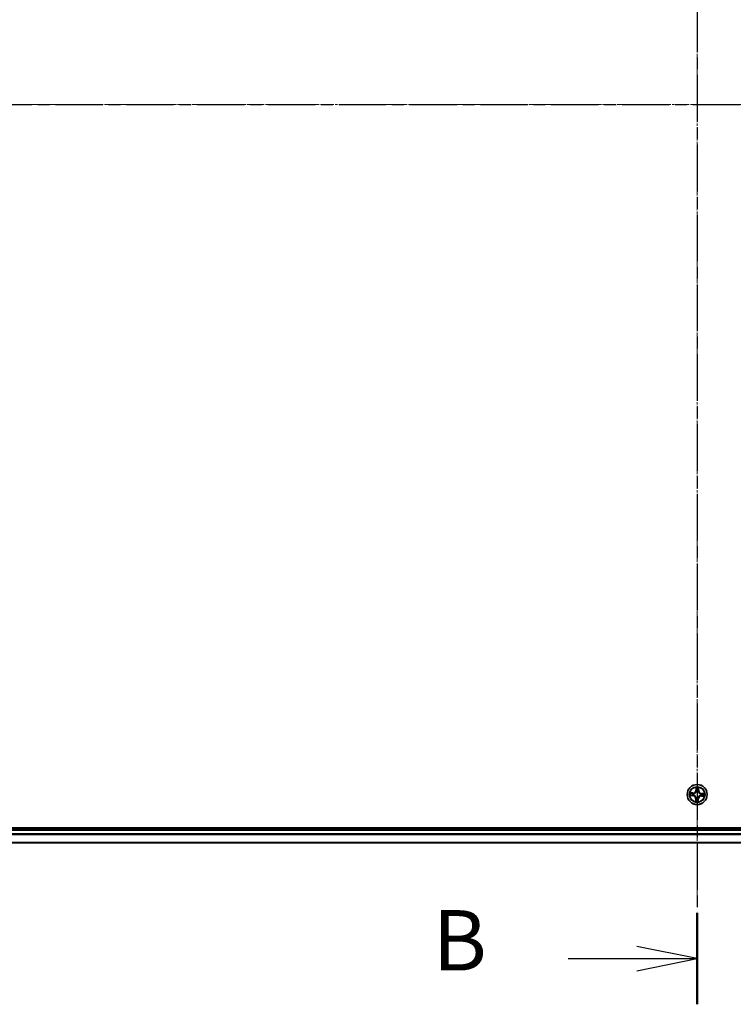
# Model space of a CAD drawing. Units: millimetres. Extents: x 7 to 9637, y 4 to 1971.
# Drawn here: x 1154 to 1361, y 985 to 1270 of the extents above; entities that cross this region are included whole.
import ezdxf

# ---------------------------------------------------------------- set-up
doc = ezdxf.new("R2010")
doc.units = ezdxf.units.MM
doc.header["$LTSCALE"] = 0.5
doc.linetypes.add('CHAIN', pattern=[0.3543, 0.2362, -0.0295, 0.0591, -0.0295])
for name, color, linetype, lineweight in [('Centerline (ISO)', 131, 'Continuous', 18), ('Section Line (ISO)', 7, 'CHAIN', 25), ('Visible (ISO)', 7, 'Continuous', 35), ('Visible Narrow (ISO)', 7, 'Continuous', 25)]:
    doc.layers.add(name, color=color, linetype=linetype, lineweight=lineweight)
doc.styles.add('Note Text (TK)', font='MS PGothic.ttf')

# ---------------------------------------------------------------- blocks, each defined once
blk = doc.blocks.new('2dTransSection1')
at = {"layer": 'Section Line (ISO)', "linetype": 'CHAIN', "ltscale": 16.560034}
blk.add_line((129.877, 185.356), (227.62, 185.356), dxfattribs=at)
blk = doc.blocks.new('2dTransSection2')
at = {"layer": 'Section Line (ISO)', "linetype": 'CHAIN', "ltscale": 16.322231}
blk.add_line((176.996, 221.277), (176.996, 148.099), dxfattribs=at)
at = {"layer": 'Section Line (ISO)', "linetype": 'Continuous', "lineweight": 50}
blk.add_line((176.996, 151.882), (176.996, 148.099), dxfattribs=at)
at = {"layer": 'Section Line (ISO)', "linetype": 'Continuous'}
for p, q in [((176.996, 149.99), (174.496, 150.49)), ((171.65, 149.99), (174.496, 149.99)), ((174.496, 149.99), (176.996, 149.99)), ((174.496, 149.49), (176.996, 149.99))]:
    blk.add_line(p, q, dxfattribs=at)
at = {"layer": 'Section Line (ISO)', "insert": (166.039, 148.718), "char_height": 2.5, "attachment_point": 7, "style": 'Note Text (TK)'}
blk.add_mtext('B', dxfattribs=at)

msp = doc.modelspace()

# ---------------------------------------------------------------- linework, layer by layer
at = {"layer": 'Centerline (ISO)', "linetype": 'CHAIN', "ltscale": 23.990969}
for p, q in [((1350.2232, 1476.9236), (1350.2232, 1014.0627)), ((1033.7927, 1245.4932), (1666.6536, 1245.4932))]:
    msp.add_line(p, q, dxfattribs=at)
at = {"layer": 'Visible (ISO)'}
for p, q in [((1630.2232, 1035.7932), (1070.2232, 1035.7932)), ((1625.2232, 1035.4932), (1075.2232, 1035.4932)), ((1075.2232, 1031.4932), (1625.2232, 1031.4932))]:
    msp.add_line(p, q, dxfattribs=at)
msp.add_circle((1350.2232, 1045.4932), 2.9, dxfattribs=at)
at = {"layer": 'Visible Narrow (ISO)'}
for p, q in [((1349.9281, 1047.532), (1349.8779, 1046.754)), ((1350.6851, 1046.716), (1350.7081, 1047.4953)), ((1348.1843, 1045.1981), (1348.9624, 1045.1479)), ((1349.0003, 1045.9551), (1348.221, 1045.9781)), ((1348.9656, 1045.1976), (1348.4765, 1045.2292)), ((1348.5089, 1045.9198), (1348.9988, 1045.9053)), ((1348.9656, 1045.1976), (1348.9624, 1045.1479)), ((1348.9656, 1045.1976), (1348.9702, 1045.2701)), ((1348.9988, 1045.9053), (1348.9967, 1045.8327)), ((1348.9988, 1045.9053), (1349.0003, 1045.9551)), ((1349.2966, 1045.2953), (1349.2757, 1045.2909)), ((1349.2989, 1045.7834), (1349.3192, 1045.777)), ((1349.9276, 1046.7508), (1349.8779, 1046.754)), ((1349.9276, 1046.7508), (1349.9592, 1047.2399)), ((1349.9276, 1046.7508), (1350.0001, 1046.7461)), ((1349.9329, 1044.5689), (1349.9393, 1044.5892)), ((1350.0253, 1046.4198), (1350.0209, 1046.4406)), ((1350.421, 1044.5666), (1350.4254, 1044.5457)), ((1350.5134, 1046.4175), (1350.507, 1046.3971)), ((1350.6353, 1046.7175), (1350.5627, 1046.7197)), ((1350.6498, 1047.2074), (1350.6353, 1046.7175)), ((1350.6353, 1046.7175), (1350.6851, 1046.716)), ((1351.1475, 1045.2029), (1351.1271, 1045.2093)), ((1351.1498, 1045.691), (1351.1706, 1045.6955)), ((1351.4475, 1045.081), (1351.446, 1045.0312)), ((1351.446, 1045.0312), (1352.2253, 1045.0082)), ((1351.4475, 1045.081), (1351.4496, 1045.1536)), ((1351.9374, 1045.0665), (1351.4475, 1045.081)), ((1351.4807, 1045.7887), (1351.4761, 1045.7162)), ((1351.4807, 1045.7887), (1351.484, 1045.8384)), ((1351.4807, 1045.7887), (1351.9699, 1045.7572)), ((1352.262, 1045.7883), (1351.484, 1045.8384)), ((1349.7612, 1044.2703), (1349.7382, 1043.491)), ((1349.811, 1044.2688), (1349.7612, 1044.2703)), ((1349.7965, 1043.7789), (1349.811, 1044.2688)), ((1349.811, 1044.2688), (1349.8836, 1044.2667)), ((1350.5187, 1044.2356), (1350.4462, 1044.2403)), ((1350.5187, 1044.2356), (1350.4872, 1043.7465)), ((1350.5182, 1043.4544), (1350.5684, 1044.2324)), ((1350.5187, 1044.2356), (1350.5684, 1044.2324)), ((1075.2232, 1035.1932), (1625.2232, 1035.1932)), ((1625.2232, 1034.1337), (1075.2232, 1034.1337)), ((1075.2232, 1033.9032), (1625.2232, 1033.9032)), ((1625.2232, 1031.5627), (1075.2232, 1031.5627))]:
    msp.add_line(p, q, dxfattribs=at)
for radius in [2.8677, 2.3092, 2.1415]:
    msp.add_circle((1350.2232, 1045.4932), radius, dxfattribs=at)
for centre, radius, start, end in [((1350.2232, 1045.4932), 2.0601, 76.384419, 98.235255), ((1350.2232, 1045.4932), 2.0601, 166.384419, 188.235255), ((1350.2232, 1045.4932), 1.6122, 167.002316, 187.617358), ((1348.9074, 1044.2955), 0.8542, 358.309837, 86.309837), ((1348.9074, 1044.2955), 0.904, 358.309837, 86.309837), ((1349.0255, 1046.8089), 0.904, 268.309837, 356.309837), ((1349.0255, 1046.8089), 0.8542, 268.309837, 356.309837), ((1350.2232, 1045.4932), 0.9688, 162.567881, 192.051793), ((1350.2232, 1045.4932), 0.9475, 162.567881, 192.051793), ((1350.2232, 1045.4932), 0.9688, 252.567881, 282.051793), ((1350.2232, 1045.4932), 0.9475, 252.567881, 282.051793), ((1350.2232, 1045.4932), 1.6122, 77.002316, 97.617358), ((1350.2232, 1045.4932), 0.9688, 72.567881, 102.051793), ((1350.2232, 1045.4932), 0.9475, 72.567881, 102.051793), ((1351.4208, 1044.1774), 0.904, 88.309837, 176.309837), ((1351.4208, 1044.1774), 0.8542, 88.309837, 176.309837), ((1351.5389, 1046.6908), 0.904, 178.309837, 266.309837), ((1351.5389, 1046.6908), 0.8542, 178.309837, 266.309837), ((1350.2232, 1045.4932), 0.9475, 342.567881, 12.051793), ((1350.2232, 1045.4932), 0.9688, 342.567881, 12.051793), ((1350.2232, 1045.4932), 1.6122, 347.002316, 7.617358), ((1350.2232, 1045.4932), 2.0601, 346.384419, 8.235255), ((1350.2232, 1045.4932), 2.0601, 256.384419, 278.235255), ((1350.2232, 1045.4932), 1.6122, 257.002316, 277.617358)]:
    msp.add_arc(centre, radius, start, end, dxfattribs=at)
for centre, major_axis, ratio, start_param, end_param in [((1348.4797, 1045.2789), (-0.0003, -0.05), 0.54850665, 4.7835784, 6.17876057), ((1348.5074, 1045.87), (0.0043, 0.0498), 0.54850665, 0.10442473, 1.4996069), ((1348.6696, 1045.2854), (0.0056, -0.0497), 0.89574018, 4.73044269, 6.08586581), ((1348.6959, 1045.8457), (0.0103, 0.0489), 0.89574018, 0.19731949, 1.55274262), ((1348.9735, 1045.3198), (0.0056, -0.0497), 0.89572054, 4.73483766, 6.08588361), ((1348.9952, 1045.7829), (0.0103, 0.0489), 0.89572054, 0.1973017, 1.54834765), ((1349.3195, 1045.3002), (-0.0114, -0.0487), 0.87684642, 5.10328313, 6.10089396), ((1349.3195, 1045.3002), (-0.0171, -0.047), 0.41070123, 4.96449783, 6.18744952), ((1349.3416, 1045.77), (-0.0067, 0.0495), 0.87684641, 0.18229136, 1.17990219), ((1349.3416, 1045.77), (-0.0127, 0.0484), 0.41070123, 0.09573579, 1.31868747), ((1349.9463, 1044.6116), (-0.0495, -0.0067), 0.87684641, 0.18229136, 1.17990219), ((1349.9463, 1044.6116), (-0.0484, -0.0127), 0.41070123, 0.09573579, 1.31868747), ((1350.0089, 1047.2367), (-0.05, 0.0003), 0.54850665, 4.7835784, 6.17876057), ((1350.0154, 1047.0467), (-0.0497, -0.0056), 0.89574018, 4.73044269, 6.08586581), ((1350.0302, 1046.3968), (-0.0487, 0.0114), 0.87684642, 5.10328313, 6.10089396), ((1350.0302, 1046.3968), (-0.047, 0.0171), 0.41070123, 4.96449783, 6.18744952), ((1350.0498, 1046.7429), (-0.0497, -0.0056), 0.89572054, 4.73483766, 6.08588361), ((1350.4161, 1044.5895), (0.047, -0.0171), 0.41070123, 4.96449783, 6.18744952), ((1350.4161, 1044.5895), (0.0487, -0.0114), 0.87684642, 5.10328313, 6.10089396), ((1350.5, 1046.3747), (0.0484, 0.0127), 0.41070123, 0.09573579, 1.31868747), ((1350.5, 1046.3747), (0.0495, 0.0067), 0.87684641, 0.18229136, 1.17990219), ((1350.5129, 1046.7211), (0.0489, -0.0103), 0.89572054, 0.1973017, 1.54834765), ((1350.5757, 1047.0204), (0.0489, -0.0103), 0.89574018, 0.19731949, 1.55274262), ((1350.6, 1047.2089), (0.0498, -0.0043), 0.54850665, 0.10442473, 1.4996069), ((1351.1047, 1045.2164), (0.0127, -0.0484), 0.41070123, 0.09573579, 1.31868747), ((1351.1047, 1045.2164), (0.0067, -0.0495), 0.87684641, 0.18229136, 1.17990219), ((1351.1268, 1045.6861), (0.0114, 0.0487), 0.87684642, 5.10328313, 6.10089396), ((1351.1268, 1045.6861), (0.0171, 0.047), 0.41070123, 4.96449783, 6.18744952), ((1351.4511, 1045.2034), (-0.0103, -0.0489), 0.89572054, 0.1973017, 1.54834765), ((1351.4729, 1045.6665), (-0.0056, 0.0497), 0.89572054, 4.73483766, 6.08588361), ((1351.7504, 1045.1407), (-0.0103, -0.0489), 0.89574018, 0.19731949, 1.55274262), ((1351.7767, 1045.7009), (-0.0056, 0.0497), 0.89574018, 4.73044269, 6.08586581), ((1351.9389, 1045.1163), (-0.0043, -0.0498), 0.54850665, 0.10442473, 1.4996069), ((1351.9667, 1045.7075), (0.0003, 0.05), 0.54850665, 4.7835784, 6.17876057), ((1349.8463, 1043.7775), (-0.0498, 0.0043), 0.54850665, 0.10442473, 1.4996069), ((1349.8706, 1043.9659), (-0.0489, 0.0103), 0.89574018, 0.19731949, 1.55274262), ((1349.9334, 1044.2652), (-0.0489, 0.0103), 0.89572054, 0.1973017, 1.54834765), ((1350.3965, 1044.2435), (0.0497, 0.0056), 0.89572054, 4.73483766, 6.08588361), ((1350.4309, 1043.9396), (0.0497, 0.0056), 0.89574018, 4.73044269, 6.08586581), ((1350.4375, 1043.7497), (0.05, -0.0003), 0.54850665, 4.7835784, 6.17876057)]:
    msp.add_ellipse(centre, major_axis=major_axis, ratio=ratio, start_param=start_param, end_param=end_param, dxfattribs=at)
for points, knots in [([(1350.0055, 1047.2641), (1350.0058, 1047.2791), (1350.0045, 1047.2947), (1349.9979, 1047.336), (1349.9909, 1047.362), (1349.9751, 1047.4114), (1349.9666, 1047.4349), (1349.948, 1047.483), (1349.938, 1047.5076), (1349.9281, 1047.532)], [0, 0, 0, 0, 0.0059340385, 0.0059340385, 0.0154285, 0.0154285, 0.0237449879, 0.0237449879, 0.0323943032, 0.0323943032, 0.0323943032, 0.0323943032]), ([(1349.9281, 1047.532), (1349.9324, 1047.5054), (1349.9367, 1047.4787), (1349.9446, 1047.4263), (1349.9482, 1047.4008), (1349.9547, 1047.3469), (1349.9574, 1047.3186), (1349.9595, 1047.2734), (1349.9597, 1047.2564), (1349.9592, 1047.2399)], [-0.0323943032, -0.0323943032, -0.0323943032, -0.0323943032, -0.0237449879, -0.0237449879, -0.0154285, -0.0154285, -0.0059340385, -0.0059340385, 0, 0, 0, 0]), ([(1350.7081, 1047.4953), (1350.6933, 1047.4669), (1350.6783, 1047.4381), (1350.6466, 1047.373), (1350.6306, 1047.337), (1350.6125, 1047.2791), (1350.6074, 1047.2571), (1350.6059, 1047.2358)], [-0.0003383294, -0.0003383294, -0.0003383294, -0.0003383294, 0.0102009359, 0.0102009359, 0.0236501899, 0.0236501899, 0.0320559737, 0.0320559737, 0.0320559737, 0.0320559737]), ([(1350.6498, 1047.2074), (1350.6511, 1047.2308), (1350.6542, 1047.2551), (1350.6649, 1047.3191), (1350.6739, 1047.3591), (1350.6915, 1047.4316), (1350.6999, 1047.4636), (1350.7081, 1047.4953)], [-0.0320559737, -0.0320559737, -0.0320559737, -0.0320559737, -0.0236501899, -0.0236501899, -0.0102009359, -0.0102009359, 0.0003383294, 0.0003383294, 0.0003383294, 0.0003383294]), ([(1348.4523, 1045.2755), (1348.4372, 1045.2758), (1348.4216, 1045.2745), (1348.3803, 1045.2679), (1348.3544, 1045.2609), (1348.3049, 1045.2451), (1348.2814, 1045.2366), (1348.2333, 1045.218), (1348.2087, 1045.208), (1348.1843, 1045.1981)], [0, 0, 0, 0, 0.0059340385, 0.0059340385, 0.0154285, 0.0154285, 0.0237449879, 0.0237449879, 0.0323943032, 0.0323943032, 0.0323943032, 0.0323943032]), ([(1348.1843, 1045.1981), (1348.2109, 1045.2024), (1348.2377, 1045.2067), (1348.29, 1045.2146), (1348.3155, 1045.2183), (1348.3695, 1045.2247), (1348.3978, 1045.2274), (1348.4429, 1045.2295), (1348.4599, 1045.2298), (1348.4765, 1045.2292)], [-0.0323943032, -0.0323943032, -0.0323943032, -0.0323943032, -0.0237449879, -0.0237449879, -0.0154285, -0.0154285, -0.0059340385, -0.0059340385, 0, 0, 0, 0]), ([(1348.5089, 1045.9198), (1348.4855, 1045.9212), (1348.4613, 1045.9243), (1348.3973, 1045.9349), (1348.3572, 1045.9439), (1348.2847, 1045.9616), (1348.2527, 1045.9699), (1348.221, 1045.9781)], [-0.0320559737, -0.0320559737, -0.0320559737, -0.0320559737, -0.0236501899, -0.0236501899, -0.0102009359, -0.0102009359, 0.0003383294, 0.0003383294, 0.0003383294, 0.0003383294]), ([(1348.221, 1045.9781), (1348.2495, 1045.9633), (1348.2782, 1045.9483), (1348.3434, 1045.9166), (1348.3794, 1045.9006), (1348.4372, 1045.8825), (1348.4592, 1045.8775), (1348.4805, 1045.8759)], [-0.0003383294, -0.0003383294, -0.0003383294, -0.0003383294, 0.0102009359, 0.0102009359, 0.0236501899, 0.0236501899, 0.0320559737, 0.0320559737, 0.0320559737, 0.0320559737]), ([(1348.6252, 1045.2795), (1348.6058, 1045.2773), (1348.581, 1045.2759), (1348.5227, 1045.2746), (1348.4891, 1045.2747), (1348.4523, 1045.2755)], [-0.0289828459, -0.0289828459, -0.0289828459, -0.0289828459, -0.014491423, -0.014491423, 0, 0, 0, 0]), ([(1348.4765, 1045.2292), (1348.5168, 1045.2289), (1348.5537, 1045.2293), (1348.6179, 1045.2315), (1348.6451, 1045.2333), (1348.6664, 1045.2357)], [0, 0, 0, 0, 0.014491423, 0.014491423, 0.0289828459, 0.0289828459, 0.0289828459, 0.0289828459]), ([(1348.4805, 1045.8759), (1348.517, 1045.8733), (1348.5502, 1045.8703), (1348.6083, 1045.8635), (1348.633, 1045.8598), (1348.6523, 1045.8558)], [-0.0289828459, -0.0289828459, -0.0289828459, -0.0289828459, -0.0145850634, -0.0145850634, 0, 0, 0, 0]), ([(1348.6974, 1045.8955), (1348.6762, 1045.8999), (1348.6491, 1045.9043), (1348.5854, 1045.9125), (1348.5489, 1045.9163), (1348.5089, 1045.9198)], [0, 0, 0, 0, 0.0145850634, 0.0145850634, 0.0289828459, 0.0289828459, 0.0289828459, 0.0289828459]), ([(1348.9291, 1045.3137), (1348.8784, 1045.308), (1348.8278, 1045.3023), (1348.7265, 1045.2909), (1348.6759, 1045.2852), (1348.6252, 1045.2795)], [-0.0687798542, -0.0687798542, -0.0687798542, -0.0687798542, -0.0343899271, -0.0343899271, 0, 0, 0, 0]), ([(1348.6523, 1045.8558), (1348.7022, 1045.8453), (1348.7521, 1045.8349), (1348.8518, 1045.8141), (1348.9017, 1045.8036), (1348.9516, 1045.7932)], [-0.0687798542, -0.0687798542, -0.0687798542, -0.0687798542, -0.0343899271, -0.0343899271, 0, 0, 0, 0]), ([(1348.6664, 1045.2357), (1348.717, 1045.2414), (1348.7677, 1045.2472), (1348.869, 1045.2586), (1348.9196, 1045.2644), (1348.9702, 1045.2701)], [0, 0, 0, 0, 0.0343899271, 0.0343899271, 0.0687798542, 0.0687798542, 0.0687798542, 0.0687798542]), ([(1348.9967, 1045.8327), (1348.9468, 1045.8432), (1348.8969, 1045.8536), (1348.7972, 1045.8746), (1348.7473, 1045.885), (1348.6974, 1045.8955)], [0, 0, 0, 0, 0.0343899271, 0.0343899271, 0.0687798542, 0.0687798542, 0.0687798542, 0.0687798542]), ([(1349.2757, 1045.2909), (1349.2329, 1045.3017), (1349.1909, 1045.3091), (1349.0747, 1045.3222), (1349.0014, 1045.3218), (1348.9291, 1045.3137)], [-0.0764653604, -0.0764653604, -0.0764653604, -0.0764653604, -0.0491206273, -0.0491206273, 0, 0, 0, 0]), ([(1348.9516, 1045.7932), (1349.0229, 1045.7784), (1349.0958, 1045.7711), (1349.2127, 1045.7732), (1349.2552, 1045.7766), (1349.2989, 1045.7834)], [-0.0982412545, -0.0982412545, -0.0982412545, -0.0982412545, -0.0491206273, -0.0491206273, -0.0217758941, -0.0217758941, -0.0217758941, -0.0217758941]), ([(1348.9702, 1045.2701), (1349.0391, 1045.2785), (1349.1089, 1045.2798), (1349.2197, 1045.2695), (1349.2598, 1045.2634), (1349.3006, 1045.2542)], [0, 0, 0, 0, 0.0491206273, 0.0491206273, 0.0764653604, 0.0764653604, 0.0764653604, 0.0764653604]), ([(1349.3271, 1045.8176), (1349.2856, 1045.8123), (1349.2451, 1045.8099), (1349.1338, 1045.81), (1349.0645, 1045.8179), (1348.9967, 1045.8327)], [0.0217758941, 0.0217758941, 0.0217758941, 0.0217758941, 0.0491206273, 0.0491206273, 0.0982412545, 0.0982412545, 0.0982412545, 0.0982412545]), ([(1349.9393, 1044.5892), (1349.9349, 1044.6053), (1349.9301, 1044.6214), (1349.8981, 1044.719), (1349.8602, 1044.8), (1349.7782, 1044.9267), (1349.7417, 1044.9741), (1349.7015, 1045.0183), (1349.6612, 1045.0625), (1349.6174, 1045.1033), (1349.499, 1045.1968), (1349.422, 1045.2421), (1349.3278, 1045.2831), (1349.3122, 1045.2894), (1349.2966, 1045.2953)], [-0.174866013, -0.174866013, -0.174866013, -0.174866013, -0.16940495, -0.16940495, -0.141674077, -0.141674077, -0.124342281, -0.124342281, -0.124342281, -0.107010485, -0.107010485, -0.079279611, -0.079279611, -0.073818549, -0.073818549, -0.073818549, -0.073818549]), ([(1349.3006, 1045.2542), (1349.3155, 1045.2488), (1349.3303, 1045.243), (1349.4199, 1045.2055), (1349.493, 1045.1642), (1349.6041, 1045.0787), (1349.6449, 1045.0414), (1349.682, 1045.0006), (1349.7191, 1044.9598), (1349.7524, 1044.9157), (1349.8271, 1044.7971), (1349.8615, 1044.7204), (1349.8904, 1044.6277), (1349.8947, 1044.6124), (1349.8987, 1044.5971)], [0.073818549, 0.073818549, 0.073818549, 0.073818549, 0.079279611, 0.079279611, 0.107010485, 0.107010485, 0.124342281, 0.124342281, 0.124342281, 0.141674077, 0.141674077, 0.16940495, 0.16940495, 0.174866013, 0.174866013, 0.174866013, 0.174866013]), ([(1349.3192, 1045.777), (1349.3353, 1045.7814), (1349.3514, 1045.7863), (1349.449, 1045.8182), (1349.53, 1045.8562), (1349.6566, 1045.9382), (1349.7041, 1045.9747), (1349.7483, 1046.0149), (1349.7925, 1046.0551), (1349.8332, 1046.0989), (1349.9268, 1046.2173), (1349.9721, 1046.2944), (1350.0131, 1046.3886), (1350.0194, 1046.4041), (1350.0253, 1046.4198)], [-0.174866013, -0.174866013, -0.174866013, -0.174866013, -0.16940495, -0.16940495, -0.141674077, -0.141674077, -0.124342281, -0.124342281, -0.124342281, -0.107010485, -0.107010485, -0.079279611, -0.079279611, -0.073818549, -0.073818549, -0.073818549, -0.073818549]), ([(1349.9841, 1046.4157), (1349.9787, 1046.4008), (1349.973, 1046.386), (1349.9355, 1046.2964), (1349.8942, 1046.2233), (1349.8087, 1046.1122), (1349.7713, 1046.0715), (1349.7306, 1046.0344), (1349.6898, 1045.9972), (1349.6457, 1045.9639), (1349.5271, 1045.8892), (1349.4504, 1045.8549), (1349.3577, 1045.826), (1349.3424, 1045.8216), (1349.3271, 1045.8176)], [0.073818549, 0.073818549, 0.073818549, 0.073818549, 0.079279611, 0.079279611, 0.107010485, 0.107010485, 0.124342281, 0.124342281, 0.124342281, 0.141674077, 0.141674077, 0.16940495, 0.16940495, 0.174866013, 0.174866013, 0.174866013, 0.174866013]), ([(1349.8987, 1044.5971), (1349.904, 1044.5556), (1349.9064, 1044.5151), (1349.9063, 1044.4039), (1349.8984, 1044.3345), (1349.8836, 1044.2667)], [0.0217758941, 0.0217758941, 0.0217758941, 0.0217758941, 0.0491206273, 0.0491206273, 0.0982412545, 0.0982412545, 0.0982412545, 0.0982412545]), ([(1349.9231, 1044.2216), (1349.938, 1044.2929), (1349.9452, 1044.3658), (1349.9431, 1044.4827), (1349.9397, 1044.5252), (1349.9329, 1044.5689)], [-0.0982412545, -0.0982412545, -0.0982412545, -0.0982412545, -0.0491206273, -0.0491206273, -0.0217758941, -0.0217758941, -0.0217758941, -0.0217758941]), ([(1349.9592, 1047.2399), (1349.9589, 1047.1995), (1349.9593, 1047.1626), (1349.9615, 1047.0985), (1349.9633, 1047.0713), (1349.9657, 1047.0499)], [0, 0, 0, 0, 0.014491423, 0.014491423, 0.0289828459, 0.0289828459, 0.0289828459, 0.0289828459]), ([(1349.9657, 1047.0499), (1349.9714, 1046.9993), (1349.9772, 1046.9487), (1349.9886, 1046.8474), (1349.9944, 1046.7967), (1350.0001, 1046.7461)], [0, 0, 0, 0, 0.0343899271, 0.0343899271, 0.0687798542, 0.0687798542, 0.0687798542, 0.0687798542]), ([(1350.0001, 1046.7461), (1350.0085, 1046.6772), (1350.0098, 1046.6074), (1349.9995, 1046.4966), (1349.9933, 1046.4566), (1349.9841, 1046.4157)], [0, 0, 0, 0, 0.0491206273, 0.0491206273, 0.0764653604, 0.0764653604, 0.0764653604, 0.0764653604]), ([(1350.0095, 1047.0911), (1350.0073, 1047.1105), (1350.0059, 1047.1353), (1350.0046, 1047.1937), (1350.0047, 1047.2273), (1350.0055, 1047.2641)], [-0.0289828459, -0.0289828459, -0.0289828459, -0.0289828459, -0.014491423, -0.014491423, 0, 0, 0, 0]), ([(1350.0437, 1046.7872), (1350.038, 1046.8379), (1350.0323, 1046.8885), (1350.0209, 1046.9898), (1350.0152, 1047.0405), (1350.0095, 1047.0911)], [-0.0687798542, -0.0687798542, -0.0687798542, -0.0687798542, -0.0343899271, -0.0343899271, 0, 0, 0, 0]), ([(1350.0209, 1046.4406), (1350.0317, 1046.4835), (1350.0391, 1046.5255), (1350.0522, 1046.6417), (1350.0518, 1046.7149), (1350.0437, 1046.7872)], [-0.0764653604, -0.0764653604, -0.0764653604, -0.0764653604, -0.0491206273, -0.0491206273, 0, 0, 0, 0]), ([(1350.4254, 1044.5457), (1350.4146, 1044.5029), (1350.4072, 1044.4609), (1350.3941, 1044.3447), (1350.3945, 1044.2715), (1350.4027, 1044.1991)], [-0.0764653604, -0.0764653604, -0.0764653604, -0.0764653604, -0.0491206273, -0.0491206273, 0, 0, 0, 0]), ([(1351.1271, 1045.2093), (1351.111, 1045.2049), (1351.0949, 1045.2001), (1350.9973, 1045.1681), (1350.9163, 1045.1302), (1350.7897, 1045.0482), (1350.7422, 1045.0117), (1350.698, 1044.9715), (1350.6538, 1044.9312), (1350.6131, 1044.8874), (1350.5196, 1044.769), (1350.4742, 1044.692), (1350.4332, 1044.5978), (1350.4269, 1044.5822), (1350.421, 1044.5666)], [-0.174866013, -0.174866013, -0.174866013, -0.174866013, -0.16940495, -0.16940495, -0.141674077, -0.141674077, -0.124342281, -0.124342281, -0.124342281, -0.107010485, -0.107010485, -0.079279611, -0.079279611, -0.073818549, -0.073818549, -0.073818549, -0.073818549]), ([(1350.4462, 1044.2403), (1350.4378, 1044.3091), (1350.4365, 1044.379), (1350.4468, 1044.4897), (1350.453, 1044.5298), (1350.4622, 1044.5706)], [0, 0, 0, 0, 0.0491206273, 0.0491206273, 0.0764653604, 0.0764653604, 0.0764653604, 0.0764653604]), ([(1350.4622, 1044.5706), (1350.4676, 1044.5855), (1350.4733, 1044.6003), (1350.5108, 1044.6899), (1350.5522, 1044.763), (1350.6377, 1044.8741), (1350.675, 1044.9149), (1350.7158, 1044.952), (1350.7565, 1044.9891), (1350.8006, 1045.0225), (1350.9193, 1045.0972), (1350.9959, 1045.1315), (1351.0886, 1045.1604), (1351.1039, 1045.1647), (1351.1192, 1045.1687)], [0.073818549, 0.073818549, 0.073818549, 0.073818549, 0.079279611, 0.079279611, 0.107010485, 0.107010485, 0.124342281, 0.124342281, 0.124342281, 0.141674077, 0.141674077, 0.16940495, 0.16940495, 0.174866013, 0.174866013, 0.174866013, 0.174866013]), ([(1350.5232, 1046.7647), (1350.5083, 1046.6934), (1350.5011, 1046.6206), (1350.5032, 1046.5037), (1350.5066, 1046.4612), (1350.5134, 1046.4175)], [-0.0982412545, -0.0982412545, -0.0982412545, -0.0982412545, -0.0491206273, -0.0491206273, -0.0217758941, -0.0217758941, -0.0217758941, -0.0217758941]), ([(1350.507, 1046.3971), (1350.5114, 1046.381), (1350.5162, 1046.3649), (1350.5482, 1046.2673), (1350.5862, 1046.1863), (1350.6682, 1046.0597), (1350.7046, 1046.0122), (1350.7449, 1045.9681), (1350.7851, 1045.9239), (1350.8289, 1045.8831), (1350.9473, 1045.7896), (1351.0244, 1045.7442), (1351.1186, 1045.7032), (1351.1341, 1045.6969), (1351.1498, 1045.691)], [-0.174866013, -0.174866013, -0.174866013, -0.174866013, -0.16940495, -0.16940495, -0.141674077, -0.141674077, -0.124342281, -0.124342281, -0.124342281, -0.107010485, -0.107010485, -0.079279611, -0.079279611, -0.073818549, -0.073818549, -0.073818549, -0.073818549]), ([(1350.5858, 1047.064), (1350.5753, 1047.0142), (1350.5649, 1046.9643), (1350.544, 1046.8645), (1350.5336, 1046.8146), (1350.5232, 1046.7647)], [-0.0687798542, -0.0687798542, -0.0687798542, -0.0687798542, -0.0343899271, -0.0343899271, 0, 0, 0, 0]), ([(1350.5476, 1046.3892), (1350.5423, 1046.4308), (1350.5399, 1046.4712), (1350.54, 1046.5825), (1350.5479, 1046.6519), (1350.5627, 1046.7197)], [0.0217758941, 0.0217758941, 0.0217758941, 0.0217758941, 0.0491206273, 0.0491206273, 0.0982412545, 0.0982412545, 0.0982412545, 0.0982412545]), ([(1351.1457, 1045.7322), (1351.1308, 1045.7376), (1351.116, 1045.7434), (1351.0264, 1045.7808), (1350.9533, 1045.8222), (1350.8422, 1045.9077), (1350.8015, 1045.945), (1350.7643, 1045.9858), (1350.7272, 1046.0266), (1350.6939, 1046.0707), (1350.6192, 1046.1893), (1350.5849, 1046.2659), (1350.556, 1046.3586), (1350.5516, 1046.3739), (1350.5476, 1046.3892)], [0.073818549, 0.073818549, 0.073818549, 0.073818549, 0.079279611, 0.079279611, 0.107010485, 0.107010485, 0.124342281, 0.124342281, 0.124342281, 0.141674077, 0.141674077, 0.16940495, 0.16940495, 0.174866013, 0.174866013, 0.174866013, 0.174866013]), ([(1350.5627, 1046.7197), (1350.5732, 1046.7695), (1350.5836, 1046.8194), (1350.6046, 1046.9192), (1350.615, 1046.9691), (1350.6255, 1047.0189)], [0, 0, 0, 0, 0.0343899271, 0.0343899271, 0.0687798542, 0.0687798542, 0.0687798542, 0.0687798542]), ([(1350.6059, 1047.2358), (1350.6033, 1047.1994), (1350.6003, 1047.1661), (1350.5935, 1047.108), (1350.5897, 1047.0833), (1350.5858, 1047.064)], [-0.0289828459, -0.0289828459, -0.0289828459, -0.0289828459, -0.0145850634, -0.0145850634, 0, 0, 0, 0]), ([(1350.6255, 1047.0189), (1350.6299, 1047.0401), (1350.6343, 1047.0672), (1350.6425, 1047.131), (1350.6463, 1047.1674), (1350.6498, 1047.2074)], [0, 0, 0, 0, 0.0145850634, 0.0145850634, 0.0289828459, 0.0289828459, 0.0289828459, 0.0289828459]), ([(1351.1192, 1045.1687), (1351.1607, 1045.174), (1351.2012, 1045.1764), (1351.3125, 1045.1763), (1351.3819, 1045.1685), (1351.4496, 1045.1536)], [0.0217758941, 0.0217758941, 0.0217758941, 0.0217758941, 0.0491206273, 0.0491206273, 0.0982412545, 0.0982412545, 0.0982412545, 0.0982412545]), ([(1351.4761, 1045.7162), (1351.4072, 1045.7078), (1351.3374, 1045.7065), (1351.2266, 1045.7168), (1351.1865, 1045.723), (1351.1457, 1045.7322)], [0, 0, 0, 0, 0.0491206273, 0.0491206273, 0.0764653604, 0.0764653604, 0.0764653604, 0.0764653604]), ([(1351.4947, 1045.1931), (1351.4234, 1045.208), (1351.3505, 1045.2153), (1351.2337, 1045.2132), (1351.1911, 1045.2097), (1351.1475, 1045.2029)], [-0.0982412545, -0.0982412545, -0.0982412545, -0.0982412545, -0.0491206273, -0.0491206273, -0.0217758941, -0.0217758941, -0.0217758941, -0.0217758941]), ([(1351.1706, 1045.6955), (1351.2135, 1045.6846), (1351.2555, 1045.6772), (1351.3716, 1045.6641), (1351.4449, 1045.6646), (1351.5172, 1045.6727)], [-0.0764653604, -0.0764653604, -0.0764653604, -0.0764653604, -0.0491206273, -0.0491206273, 0, 0, 0, 0]), ([(1351.4496, 1045.1536), (1351.4995, 1045.1432), (1351.5494, 1045.1327), (1351.6492, 1045.1118), (1351.699, 1045.1013), (1351.7489, 1045.0909)], [0, 0, 0, 0, 0.0343899271, 0.0343899271, 0.0687798542, 0.0687798542, 0.0687798542, 0.0687798542]), ([(1351.7799, 1045.7506), (1351.7293, 1045.7449), (1351.6786, 1045.7392), (1351.5774, 1045.7277), (1351.5267, 1045.722), (1351.4761, 1045.7162)], [0, 0, 0, 0, 0.0343899271, 0.0343899271, 0.0687798542, 0.0687798542, 0.0687798542, 0.0687798542]), ([(1351.794, 1045.1306), (1351.7441, 1045.141), (1351.6943, 1045.1514), (1351.5945, 1045.1723), (1351.5446, 1045.1827), (1351.4947, 1045.1931)], [-0.0687798542, -0.0687798542, -0.0687798542, -0.0687798542, -0.0343899271, -0.0343899271, 0, 0, 0, 0]), ([(1351.5172, 1045.6727), (1351.5679, 1045.6784), (1351.6185, 1045.6841), (1351.7198, 1045.6955), (1351.7705, 1045.7012), (1351.8211, 1045.7069)], [-0.0687798542, -0.0687798542, -0.0687798542, -0.0687798542, -0.0343899271, -0.0343899271, 0, 0, 0, 0]), ([(1351.7489, 1045.0909), (1351.7701, 1045.0864), (1351.7972, 1045.0821), (1351.861, 1045.0739), (1351.8974, 1045.07), (1351.9374, 1045.0665)], [0, 0, 0, 0, 0.0145850634, 0.0145850634, 0.0289828459, 0.0289828459, 0.0289828459, 0.0289828459]), ([(1351.9699, 1045.7572), (1351.9295, 1045.7575), (1351.8926, 1045.7571), (1351.8285, 1045.7549), (1351.8013, 1045.7531), (1351.7799, 1045.7506)], [0, 0, 0, 0, 0.014491423, 0.014491423, 0.0289828459, 0.0289828459, 0.0289828459, 0.0289828459]), ([(1351.9658, 1045.1104), (1351.9294, 1045.113), (1351.8961, 1045.1161), (1351.838, 1045.1228), (1351.8133, 1045.1266), (1351.794, 1045.1306)], [-0.0289828459, -0.0289828459, -0.0289828459, -0.0289828459, -0.0145850634, -0.0145850634, 0, 0, 0, 0]), ([(1351.8211, 1045.7069), (1351.8405, 1045.709), (1351.8653, 1045.7104), (1351.9236, 1045.7117), (1351.9572, 1045.7116), (1351.994, 1045.7108)], [-0.0289828459, -0.0289828459, -0.0289828459, -0.0289828459, -0.014491423, -0.014491423, 0, 0, 0, 0]), ([(1351.9374, 1045.0665), (1351.9608, 1045.0652), (1351.985, 1045.0621), (1352.049, 1045.0515), (1352.0891, 1045.0425), (1352.1616, 1045.0248), (1352.1936, 1045.0165), (1352.2253, 1045.0082)], [-0.0320559737, -0.0320559737, -0.0320559737, -0.0320559737, -0.0236501899, -0.0236501899, -0.0102009359, -0.0102009359, 0.0003383294, 0.0003383294, 0.0003383294, 0.0003383294]), ([(1352.2253, 1045.0082), (1352.1969, 1045.023), (1352.1681, 1045.038), (1352.103, 1045.0697), (1352.0669, 1045.0857), (1352.0091, 1045.1039), (1351.9871, 1045.1089), (1351.9658, 1045.1104)], [-0.0003383294, -0.0003383294, -0.0003383294, -0.0003383294, 0.0102009359, 0.0102009359, 0.0236501899, 0.0236501899, 0.0320559737, 0.0320559737, 0.0320559737, 0.0320559737]), ([(1352.262, 1045.7883), (1352.2354, 1045.784), (1352.2087, 1045.7796), (1352.1563, 1045.7717), (1352.1308, 1045.7681), (1352.0769, 1045.7616), (1352.0485, 1045.7589), (1352.0034, 1045.7568), (1351.9864, 1045.7566), (1351.9699, 1045.7572)], [-0.0323943032, -0.0323943032, -0.0323943032, -0.0323943032, -0.0237449879, -0.0237449879, -0.0154285, -0.0154285, -0.0059340385, -0.0059340385, 0, 0, 0, 0]), ([(1351.994, 1045.7108), (1352.0091, 1045.7105), (1352.0247, 1045.7119), (1352.066, 1045.7185), (1352.0919, 1045.7254), (1352.1414, 1045.7412), (1352.1649, 1045.7498), (1352.213, 1045.7683), (1352.2376, 1045.7783), (1352.262, 1045.7883)], [0, 0, 0, 0, 0.0059340385, 0.0059340385, 0.0154285, 0.0154285, 0.0237449879, 0.0237449879, 0.0323943032, 0.0323943032, 0.0323943032, 0.0323943032]), ([(1349.7965, 1043.7789), (1349.7952, 1043.7556), (1349.7921, 1043.7313), (1349.7814, 1043.6673), (1349.7725, 1043.6272), (1349.7548, 1043.5548), (1349.7465, 1043.5227), (1349.7382, 1043.491)], [-0.0320559737, -0.0320559737, -0.0320559737, -0.0320559737, -0.0236501899, -0.0236501899, -0.0102009359, -0.0102009359, 0.0003383294, 0.0003383294, 0.0003383294, 0.0003383294]), ([(1349.7382, 1043.491), (1349.753, 1043.5195), (1349.768, 1043.5482), (1349.7997, 1043.6134), (1349.8157, 1043.6494), (1349.8339, 1043.7072), (1349.8389, 1043.7292), (1349.8404, 1043.7505)], [-0.0003383294, -0.0003383294, -0.0003383294, -0.0003383294, 0.0102009359, 0.0102009359, 0.0236501899, 0.0236501899, 0.0320559737, 0.0320559737, 0.0320559737, 0.0320559737]), ([(1349.8208, 1043.9674), (1349.8164, 1043.9463), (1349.8121, 1043.9191), (1349.8039, 1043.8554), (1349.8, 1043.8189), (1349.7965, 1043.7789)], [0, 0, 0, 0, 0.0145850634, 0.0145850634, 0.0289828459, 0.0289828459, 0.0289828459, 0.0289828459]), ([(1349.8836, 1044.2667), (1349.8731, 1044.2168), (1349.8627, 1044.1669), (1349.8418, 1044.0672), (1349.8313, 1044.0173), (1349.8208, 1043.9674)], [0, 0, 0, 0, 0.0343899271, 0.0343899271, 0.0687798542, 0.0687798542, 0.0687798542, 0.0687798542]), ([(1349.8404, 1043.7505), (1349.843, 1043.787), (1349.8461, 1043.8202), (1349.8528, 1043.8783), (1349.8566, 1043.9031), (1349.8606, 1043.9223)], [-0.0289828459, -0.0289828459, -0.0289828459, -0.0289828459, -0.0145850634, -0.0145850634, 0, 0, 0, 0]), ([(1349.8606, 1043.9223), (1349.871, 1043.9722), (1349.8814, 1044.0221), (1349.9023, 1044.1219), (1349.9127, 1044.1717), (1349.9231, 1044.2216)], [-0.0687798542, -0.0687798542, -0.0687798542, -0.0687798542, -0.0343899271, -0.0343899271, 0, 0, 0, 0]), ([(1350.4027, 1044.1991), (1350.4084, 1044.1485), (1350.4141, 1044.0978), (1350.4255, 1043.9965), (1350.4312, 1043.9459), (1350.4369, 1043.8952)], [-0.0687798542, -0.0687798542, -0.0687798542, -0.0687798542, -0.0343899271, -0.0343899271, 0, 0, 0, 0]), ([(1350.4369, 1043.8952), (1350.439, 1043.8758), (1350.4404, 1043.8511), (1350.4417, 1043.7927), (1350.4416, 1043.7591), (1350.4408, 1043.7223)], [-0.0289828459, -0.0289828459, -0.0289828459, -0.0289828459, -0.014491423, -0.014491423, 0, 0, 0, 0]), ([(1350.4408, 1043.7223), (1350.4405, 1043.7072), (1350.4419, 1043.6917), (1350.4484, 1043.6504), (1350.4554, 1043.6244), (1350.4712, 1043.5749), (1350.4798, 1043.5514), (1350.4983, 1043.5034), (1350.5083, 1043.4788), (1350.5182, 1043.4544)], [0, 0, 0, 0, 0.0059340385, 0.0059340385, 0.0154285, 0.0154285, 0.0237449879, 0.0237449879, 0.0323943032, 0.0323943032, 0.0323943032, 0.0323943032]), ([(1350.4806, 1043.9364), (1350.4749, 1043.9871), (1350.4692, 1044.0377), (1350.4577, 1044.139), (1350.452, 1044.1896), (1350.4462, 1044.2403)], [0, 0, 0, 0, 0.0343899271, 0.0343899271, 0.0687798542, 0.0687798542, 0.0687798542, 0.0687798542]), ([(1350.4872, 1043.7465), (1350.4874, 1043.7869), (1350.487, 1043.8238), (1350.4848, 1043.8879), (1350.4831, 1043.9151), (1350.4806, 1043.9364)], [0, 0, 0, 0, 0.014491423, 0.014491423, 0.0289828459, 0.0289828459, 0.0289828459, 0.0289828459]), ([(1350.5182, 1043.4544), (1350.5139, 1043.4809), (1350.5096, 1043.5077), (1350.5017, 1043.56), (1350.4981, 1043.5856), (1350.4916, 1043.6395), (1350.4889, 1043.6678), (1350.4868, 1043.7129), (1350.4866, 1043.73), (1350.4872, 1043.7465)], [-0.0323943032, -0.0323943032, -0.0323943032, -0.0323943032, -0.0237449879, -0.0237449879, -0.0154285, -0.0154285, -0.0059340385, -0.0059340385, 0, 0, 0, 0])]:
    msp.add_open_spline(points, degree=3, knots=knots, dxfattribs=at)

# ---------------------------------------------------------------- block references
at = {"layer": 'Section Line (ISO)', "xscale": 7, "yscale": 7, "zscale": 7}
for name in ['2dTransSection2', '2dTransSection1']:
    msp.add_blockref(name, (111.25, -52), dxfattribs=at)

doc.saveas('drawing.dxf')
